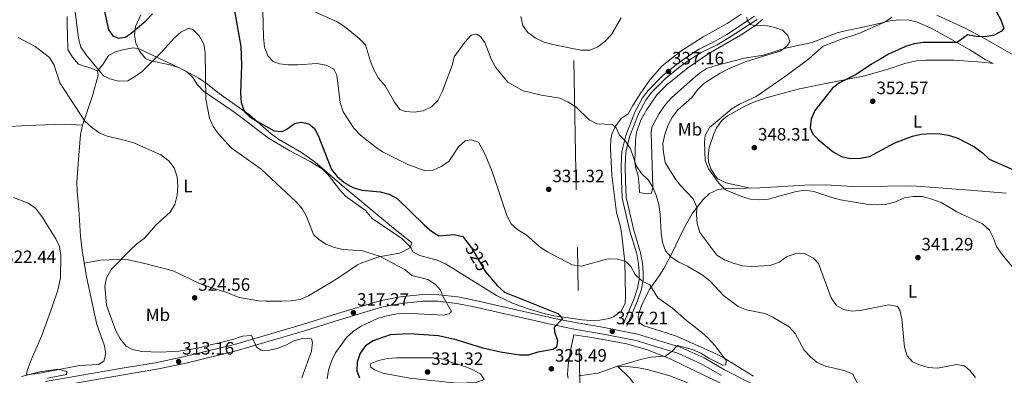
# Model space of a CAD drawing. Extents: x 608377 to 615333, y 673959 to 678694.
# Drawn here: x 609424 to 609976, y 675562 to 675761 of the extents above; entities that cross this region are included whole.
import ezdxf
from ezdxf.enums import TextEntityAlignment as Align

# ---------------------------------------------------------------- set-up
doc = ezdxf.new("R2010")
doc.units = 0
doc.header["$MEASUREMENT"] = 0
for name, pattern in [('DGN Style 3', [112.913458, 80.65247, -32.260988]), ('DGN Style 5', [56.456729, 24.195741, -32.260988]), ('DGN Style 7', [161.30494, 72.587223, -32.260988, 24.195741, -32.260988])]:
    doc.linetypes.add(name, pattern=pattern)
for name, color, linetype in [('Nivel 21', 7, 'Continuous'), ('Nivel 22', 7, 'Continuous'), ('Nivel 32', 7, 'Continuous'), ('Nivel 35', 7, 'Continuous'), ('Nivel 36', 7, 'Continuous'), ('Nivel 37', 7, 'Continuous'), ('Nivel 4', 7, 'Continuous'), ('Nivel 41', 7, 'Continuous'), ('Nivel 5', 7, 'Continuous'), ('Nivel 57', 7, 'Continuous'), ('Nivel 7', 7, 'Continuous')]:
    doc.layers.add(name, color=color, linetype=linetype)
doc.styles.add('Style-arial', font='arial.shx', dxfattribs={"bigfont": 'arialbig.shx'})
doc.styles.add('Style-ariali', font='ariali.shx', dxfattribs={"bigfont": 'arialibig.shx'})
doc.styles.add('Style-arialn', font='arialn.shx', dxfattribs={"bigfont": 'arialnbig.shx'})

# ---------------------------------------------------------------- blocks, each defined once
blk = doc.blocks.new('5PATER')
at = {"layer": 'Nivel 7', "linetype": 'Continuous', "lineweight": 0}
h = blk.add_hatch(color=53, dxfattribs=at)
edge = h.paths.add_edge_path()
edge.add_ellipse((0, 0), major_axis=(-1.1, -1.11), ratio=0.999422, start_angle=0, end_angle=360)

msp = doc.modelspace()

# ---------------------------------------------------------------- linework, layer by layer
at = {"layer": 'Nivel 21', "color": 7, "linetype": 'Continuous', "lineweight": 0}
for points in [[(609762.161, 675590.432, 326.787), (609768.045, 675604.535, 328.246), (609770.185, 675610.964, 329.439), (609771.041, 675615.786, 329.969), (609771.134, 675619.797, 329.837), (609770.707, 675624.524, 330.436), (609769.712, 675630.225, 330.595), (609765.877, 675642.912, 331.03), (609761.6, 675661.349, 332.589), (609761.232, 675671.188, 333.152), (609760.941, 675679.235, 334.345), (609761.332, 675687.517, 335.008), (609763.608, 675696.523, 335.141), (609768.655, 675709.551, 335.735), (609772.902, 675717.555, 335.998), (609776.082, 675721.833, 336.226), (609784.133, 675729.972, 336.864), (609792.025, 675736.378, 337.415), (609797.948, 675740.68, 337.592), (609804.71, 675745.002, 337.527), (609813.742, 675749.365, 337.907), (609820.222, 675753.217, 338.424), (609831.844, 675760.747, 340.179), (609835.777, 675763.384, 340.354)], [(609438.901, 675554.872, 309.523), (609480.726, 675562.144, 312.009), (609500.567, 675565.432, 312.838), (609516.098, 675568.654, 313.666), (609545.163, 675575.731, 314.164), (609583.447, 675586.927, 315.655), (609603.076, 675593.195, 316.318), (609626.506, 675600.185, 317.644), (609637.578, 675602.344, 318.307), (609649.992, 675603.529, 319.467), (609658.446, 675603.493, 319.799), (609668.907, 675602.328, 320.628), (609678.551, 675600.321, 321.456), (609693.354, 675597.067, 321.788), (609723.795, 675590.076, 325.434), (609734.602, 675587.921, 326.429), (609749.891, 675585.338, 326.926), (609769.344, 675581.492, 327.257), (609783.832, 675577.074, 329.578), (609792.824, 675574.394, 330.075), (609805.845, 675568.461, 330.904), (609817.218, 675561.839, 330.241)]]:
    msp.add_polyline3d(points, dxfattribs=at)
at = {"layer": 'Nivel 21', "color": 7, "linetype": 'DGN Style 3', "lineweight": 0}
for points in [[(609764.242, 675589.565, 326.787), (609770.158, 675603.745, 328.246), (609772.376, 675610.409, 329.439), (609773.291, 675615.562, 329.969), (609773.391, 675619.873, 329.837), (609772.944, 675624.82, 330.436), (609771.909, 675630.747, 330.595), (609768.056, 675643.494, 331.03), (609763.845, 675661.649, 332.589), (609763.485, 675671.271, 333.152), (609763.197, 675679.223, 334.345), (609763.573, 675687.185, 335.008), (609765.76, 675695.838, 335.141), (609770.709, 675708.613, 335.735), (609774.813, 675716.348, 335.998), (609777.797, 675720.361, 336.226), (609785.65, 675728.3, 336.864), (609793.399, 675734.59, 337.415), (609799.219, 675738.817, 337.592), (609805.812, 675743.031, 337.527), (609814.811, 675747.378, 337.907), (609821.412, 675751.302, 338.424), (609833.085, 675758.865, 340.179), (609837.209, 675761.63, 340.354)], [(609438.209, 675558.513, 309.523), (609480.105, 675565.797, 312.009), (609499.887, 675569.075, 312.838), (609515.282, 675572.269, 313.666), (609544.204, 675579.311, 314.164), (609582.363, 675590.471, 315.655), (609601.982, 675596.736, 316.318), (609625.619, 675603.787, 317.644), (609637.046, 675606.016, 318.307), (609649.823, 675607.235, 319.467), (609658.659, 675607.198, 319.799), (609669.49, 675605.991, 320.628), (609679.326, 675603.945, 321.456), (609694.166, 675600.682, 321.788), (609724.572, 675593.699, 325.434), (609735.273, 675591.566, 326.429), (609750.559, 675588.983, 326.926), (609770.246, 675585.091, 327.257), (609784.901, 675580.622, 329.578), (609794.127, 675577.872, 330.075), (609807.549, 675571.756, 330.904), (609818.987, 675565.097, 330.241), (609846.259, 675551.324, 330.738)]]:
    msp.add_polyline3d(points, dxfattribs=at)
at = {"layer": 'Nivel 22', "color": 30, "linetype": 'DGN Style 5', "lineweight": 30, "elevation": 325, "flags": 128}
msp.add_lwpolyline([(609675.853, 675635.109), (609677.143, 675633.492), (609684.931, 675620.032), (609686.011, 675618.79)], dxfattribs=at)
at = {"layer": 'Nivel 32', "color": 6, "linetype": 'DGN Style 7', "lineweight": 0}
msp.add_polyline3d([(609806.794, 673980.064, 265.096), (609780.814, 674306.696, 281.426), (609783.657, 674513.168, 290.673), (609772.25, 674779.555, 289.676), (609765.724, 674974.342, 312.859), (609742.111, 675257.741, 335.101), (609738.909, 675504.693, 329.459), (609732.923, 675820.039, 350.025), (609714.968, 676126.065, 361.676), (609708.127, 676292.215, 325.711)], dxfattribs=at)
at = {"layer": 'Nivel 35', "color": 92, "linetype": 'DGN Style 3', "lineweight": 0}
msp.add_polyline3d([(609828.228, 675764.573, 341.07), (609820.51, 675759.387, 340.55), (609807.012, 675751.809, 338.324), (609794.485, 675743.741, 337.66), (609784.056, 675735.544, 337.263), (609777.308, 675728.004, 337.235), (609771.64, 675719.795, 337.284), (609767.489, 675713.41, 336.998), (609764.908, 675708.729, 336.203), (609760.972, 675706.017, 335.672), (609757.855, 675701.832, 335.198), (609755.695, 675697.315, 334.798), (609755.184, 675694.325, 334.611), (609755.079, 675689.338, 334.373), (609755.712, 675674.332, 333.914), (609758.466, 675653.268, 333.816), (609760.577, 675645.344, 333.816), (609761.432, 675640.457, 333.489), (609763.118, 675625.704, 330.936), (609763.401, 675606.595, 329.28), (609763.227, 675602.288, 328.777), (609761.096, 675597.891, 328.096), (609756.63, 675594.817, 327.425), (609754.074, 675593.859, 327.186), (609749.077, 675592.912, 326.96), (609744.061, 675592.776, 326.92), (609739.076, 675593.174, 326.926), (609723.359, 675595.377, 326.973), (609718.448, 675596.414, 326.973), (609709.405, 675599.073, 326.665), (609700.011, 675602.476, 325.564), (609691.068, 675606.741, 324.468), (609662.436, 675624.61, 323.473), (609657.857, 675626.549, 323.4), (609648.085, 675629.156, 323.235), (609644.1, 675631.29, 323.208), (609643.07, 675633.595, 323.208), (609638.017, 675638.821, 323.208), (609621.453, 675650.043, 323.457), (609617.555, 675654.42, 324.004), (609606.491, 675662.538, 324.004), (609603.043, 675666.131, 323.846), (609596.857, 675674.174, 323.429), (609593.4, 675677.76, 323.265), (609586.629, 675682.003, 323.181), (609575.27, 675687.917, 323.473), (609563.227, 675695.025, 324.269), (609547.405, 675707.241, 325.054), (609542.735, 675710.578, 324.913), (609526.688, 675721.317, 322.147), (609523.434, 675724.942, 321.021), (609520.752, 675729.12, 319.702), (609517.235, 675732.443, 318.965), (609512.655, 675734.57, 319.025), (609507.909, 675736.113, 319.395), (609497.252, 675738.435, 319.761), (609494.249, 675739.715, 320.821), (609490.887, 675743.773, 322.104), (609488.863, 675748.25, 323.348), (609488.08, 675752.875, 324.532), (609488.673, 675757.606, 325.617), (609491.552, 675764.206, 326.656)], dxfattribs=at)
at = {"layer": 'Nivel 36', "color": 92, "linetype": 'Continuous', "lineweight": 0}
for points in [[(609420.173, 675661.702, 311.354), (609428.355, 675658.503, 312.074), (609432.618, 675655.836, 312.471), (609436.533, 675650.49, 313.138), (609443.869, 675638.597, 314.532), (609445.966, 675634.241, 314.726), (609446.736, 675629.251, 314.856), (609446.494, 675616.653, 315.008), (609445.098, 675609.795, 314.859), (609442.166, 675601.032, 314.196), (609436.124, 675584.363, 311.809), (609430.198, 675570.729, 309.989), (609427.806, 675564.676, 309.688), (609427.511, 675562.351, 309.688), (609433.795, 675562.926, 309.688), (609457.269, 675567.449, 309.953), (609467.824, 675568.11, 311.53), (609470.822, 675569.978, 312.074), (609472.067, 675574.217, 312.448), (609471.02, 675579.16, 312.796), (609466.861, 675590.471, 313.4), (609461.146, 675617.236, 314.461), (609458.667, 675632.061, 314.895), (609457.812, 675640.059, 314.991), (609456.939, 675654.922, 313.155), (609455.825, 675665.26, 312.983), (609455.691, 675670.194, 312.87), (609456.523, 675680.815, 312.074), (609457.75, 675697.072, 313.004), (609458.844, 675702.399, 313.665), (609460.751, 675707.733, 314.991), (609464.56, 675718.731, 316.848), (609467.697, 675730.382, 318.174), (609467.33, 675732.697, 317.908), (609465.326, 675733.661, 317.643), (609456.663, 675736.512, 317.643), (609453.287, 675740.438, 317.643), (609450.59, 675744.671, 317.12), (609450.442, 675752.992, 317.113), (609450.365, 675757.974, 317.495), (609450.285, 675763.267, 318.439)], [(609983.057, 675740.541, 352.258), (609964.789, 675750.831, 348.89), (609954.325, 675756.478, 347.543), (609938.048, 675763.997, 346.275)], [(609840.527, 675761.813, 339.699), (609836.687, 675758.622, 339.537), (609829.212, 675753.54, 339.108), (609810.248, 675742.475, 338.054), (609798.436, 675734.503, 338.054), (609786.731, 675725.209, 337.039), (609780.969, 675719.341, 336.656), (609775.332, 675711.08, 336.364), (609771.986, 675705.161, 336.383), (609769.651, 675698.424, 336.463), (609769.078, 675693.449, 336.192), (609768.763, 675682.168, 335.008), (609768.959, 675678.688, 334.739), (609770.524, 675673.905, 334.739), (609771.108, 675668.278, 334.739), (609771.332, 675664.469, 334.209), (609774.991, 675663.697, 334.607), (609777.968, 675664.074, 335.27), (609778.744, 675667.567, 335.27), (609777.923, 675698.088, 336.297), (609778.227, 675701.208, 336.463), (609782.3, 675708.82, 336.591), (609785.785, 675713.981, 336.691), (609789.211, 675717.652, 336.843), (609801.184, 675728.247, 337.922), (609804.99, 675731.544, 337.902), (609808.886, 675734.001, 337.922), (609813.626, 675735.61, 338.246), (609830.18, 675739.798, 339.247), (609840.926, 675741.62, 339.513), (609853.133, 675745.454, 340.839), (609868.168, 675748.669, 341.899), (609882.159, 675754.023, 343.069), (609885.806, 675755.072, 343.358), (609900.014, 675758.108, 343.756), (609911.908, 675760.777, 345.214), (609916.905, 675761.365, 345.478), (609922.343, 675761.269, 345.745), (609926.667, 675760.341, 347.203), (609934.845, 675756.654, 347.203), (609945.041, 675751.175, 349.06), (609956.579, 675744.556, 350.651), (609965.118, 675739.051, 352.242), (609969.633, 675736.965, 352.903), (609963.481, 675737.7, 353.435), (609947.697, 675738.774, 353.36), (609931.64, 675738.703, 353.303), (609926.655, 675738.306, 353.182), (609920.725, 675737.043, 352.772), (609911.275, 675733.923, 351.783), (609897.626, 675730.058, 350.12), (609877.694, 675726.057, 348.105), (609861.027, 675722.696, 347.084), (609842.94, 675717.767, 346.739), (609834.87, 675715.006, 346.938), (609830.287, 675713.04, 346.656), (609820.574, 675707.634, 346.24), (609817.454, 675704.959, 346.275), (609814.55, 675700.853, 346.524), (609812.928, 675697.43, 346.673), (609810.394, 675689.766, 345.479), (609809.853, 675684.771, 345.481), (609810.018, 675681.804, 345.479), (609811.24, 675677.845, 345.347), (609813.84, 675673.62, 346.098), (609815.303, 675672.272, 346.275), (609819.792, 675670.036, 346.147), (609833.29, 675667.01, 346.142)], [(609467.33, 675732.697, 317.375), (609470.256, 675736.388, 320.026), (609473.495, 675741.41, 320.026), (609477.441, 675743.46, 320.822), (609482.249, 675744.832, 320.822), (609487.494, 675745.645, 320.822), (609491.01, 675744.994, 320.822), (609513.534, 675734.199, 319.187), (609522.405, 675729.626, 318.753), (609524.081, 675728.595, 318.7), (609528.177, 675725.794, 319.539), (609535.636, 675720.099, 323.598), (609539.482, 675717.245, 324.535), (609552.574, 675708.147, 324.269), (609564.673, 675697.393, 324.269), (609568.758, 675694.53, 324.143), (609581.729, 675686.912, 323.73), (609589.449, 675681.529, 323.474), (609605.577, 675667.521, 322.943), (609632.276, 675645.464, 322.917), (609643.517, 675636.278, 322.413), (609642.885, 675634.279, 321.087), (609642.895, 675633.617, 321.087), (609638.464, 675631.3, 321.087), (609636.644, 675630.537, 321.087), (609625.074, 675628.37, 321.087), (609615.601, 675625.13, 321.087), (609613.208, 675623.879, 321.087), (609609.042, 675621.164, 320.537), (609602.051, 675616.414, 318.966), (609593.456, 675611.335, 318.281), (609585.627, 675606.548, 318.17), (609581.071, 675604.501, 318.428), (609576.123, 675603.782, 319.221), (609570.422, 675603.662, 320.026), (609561.805, 675603.53, 322.148), (609557.822, 675603.801, 322.413), (609546.854, 675605.621, 322.413), (609539.848, 675608.497, 323.474), (609531.446, 675610.999, 322.905), (609524.521, 675613.566, 322.413), (609509.826, 675620.634, 320.292), (609493.851, 675624.699, 318.435), (609484.603, 675626.745, 315.2), (609478.563, 675626.945, 314.433), (609468.915, 675626.509, 314.053), (609459.879, 675624.814, 315.253)], [(609214.235, 675690.838, 302.126), (609234.628, 675692.246, 300.957), (609259.621, 675694.035, 301.829), (609330.326, 675697.591, 305.838), (609370.272, 675699.162, 307.21), (609403.546, 675700.538, 309.551), (609427.226, 675702.062, 311.009), (609448.928, 675702.866, 312.647), (609458.844, 675702.399, 313.263)], [(609835.239, 675561.522, 330.5), (609818.138, 675571.896, 330.536), (609812.908, 675574.653, 330.242), (609792.13, 675583.901, 328.643), (609782.625, 675587.025, 328.979), (609773.641, 675589.75, 328.245), (609771.125, 675591.7, 327.98), (609770.587, 675594.344, 328.378), (609770.722, 675596.335, 328.378), (609772.498, 675600.987, 328.801), (609774.79, 675606.189, 329.75), (609776.809, 675610.186, 330.632), (609782.329, 675617.73, 332.754), (609784.864, 675621.989, 333.538), (609789.429, 675630.271, 334.875), (609796.176, 675644.298, 338.19), (609800.974, 675652.927, 339.767), (609807.032, 675660.543, 341.77), (609810.48, 675664.064, 342.595), (609815.377, 675666.183, 344.413), (609818.709, 675666.524, 345.218), (609823.705, 675666.723, 345.331), (609838.7, 675667.171, 345.182), (609863.927, 675668.71, 344.555), (609875.859, 675668.893, 345.881), (609890.827, 675667.839, 345.865), (609910.372, 675668.096, 346.039), (609922.28, 675668.279, 345.085), (609926.594, 675668.014, 344.289), (609936.523, 675667.289, 344.643), (609956.411, 675665.804, 346.834), (609976.877, 675664.144, 346.543)], [(609819.517, 675556.347, 331.549), (609802.269, 675564.564, 331.224), (609788.074, 675571.474, 329.235), (609775.234, 675576.416, 328.572), (609763.912, 675579.723, 326.915), (609752.111, 675581.862, 326.086), (609742.221, 675583.551, 326.369), (609734.395, 675584.674, 325.259), (609732.541, 675575.861, 326.585), (609731.34, 675567.72, 328.905), (609730.859, 675562.527, 328.4), (609731.286, 675560.426, 328.408)], [(609759.198, 675566.987, 329.732), (609765.76, 675560.623, 331.389), (609771.514, 675552.921, 334.207), (609779.456, 675543.097, 336.859), (609782.929, 675539.639, 337.86), (609785.505, 675537.72, 338.35), (609789.929, 675535.394, 338.343), (609798.518, 675532.284, 338.682), (609807.163, 675530.593, 338.35), (609815.457, 675530.223, 337.19), (609823.08, 675530.34, 336.693), (609831.192, 675530.962, 334.87), (609838.989, 675530.585, 334.207), (609822.371, 675544.087, 333.544), (609807.143, 675553.009, 332.843), (609797.458, 675558.126, 332.218), (609788.216, 675561.699, 330.88), (609775.635, 675565.25, 329.4), (609770.72, 675566.25, 329.06), (609765.998, 675566.76, 329.069), (609759.198, 675566.987, 329.4)]]:
    msp.add_polyline3d(points, dxfattribs=at)
at = {"layer": 'Nivel 4', "color": 30, "linetype": 'Continuous', "lineweight": 30, "flags": 128}
for points, elevation in [([(609542.024, 675778.228), (609547.747, 675746.382), (609548.076, 675736.118), (609547.609, 675719.983), (609547.824, 675714.988), (609549.774, 675709.805), (609552.804, 675707.027), (609556.992, 675704.295), (609566.395, 675699.197), (609570.857, 675698.668), (609573.551, 675700.067), (609577.739, 675703.227), (609581.584, 675703.993), (609585.89, 675703.027), (609589.078, 675700.523), (609591.095, 675696.534), (609598.504, 675677.366), (609601.727, 675673.546), (609605.639, 675670.11), (609610.445, 675667.284), (609615.519, 675665.841), (609625.907, 675664.914), (609630.98, 675663.525), (609635.37, 675661.126), (609650.471, 675646.335), (609654.545, 675642.813), (609658.836, 675640.237), (609667.337, 675641), (609672.135, 675639.77), (609675.853, 675635.109)], 325), ([(609471.292, 675765.976), (609473.461, 675755.833), (609475.959, 675752.341), (609479.128, 675751.141), (609483.03, 675751.689), (609486.256, 675753.857), (609494.46, 675760.773), (609498.201, 675764.741)], 325), ([(609971.479, 675765.858), (609973.883, 675761.387), (609975.639, 675756.695), (609974.36, 675755.094), (609970.267, 675752.804), (609965.355, 675751.861), (609960.122, 675751.996), (609955.215, 675753.038), (609949.37, 675748.682), (609930.41, 675748.607), (609925.314, 675747.931), (609920.547, 675746.42), (609911.027, 675742.044), (609906.59, 675739.572), (609901.427, 675736.539), (609892.882, 675730.65), (609883.501, 675726.052), (609879.499, 675723.046), (609869.618, 675710.522)], 350), ([(609869.618, 675710.522), (609867.518, 675705.765), (609866.973, 675700.786), (609868.464, 675697.252), (609871.717, 675694.097), (609879.912, 675687.434), (609884.517, 675684.68), (609889.413, 675683.638), (609895.122, 675683.811), (609900.375, 675684.815), (609914.436, 675692.309), (609924.317, 675696.154), (609929.212, 675697.17), (609934.614, 675697.615), (609939.721, 675697.531), (609944.653, 675696.722), (609949.808, 675695.024), (609959.092, 675690.115), (609963.567, 675686.817), (609967.37, 675683.236), (609996.022, 675670.749)], 350), ([(609686.011, 675618.79), (609691.709, 675612.239), (609695.639, 675608.72), (609725.512, 675596.633), (609728.026, 675593.753), (609723.377, 675588.795), (609723.631, 675586.353), (609725.336, 675581.491), (609724.795, 675577.79), (609722.86, 675576.456), (609714.277, 675574.952), (609709.057, 675573.366), (609704.056, 675573.337), (609693.336, 675574.917), (609683.355, 675577.216), (609668.463, 675581.813), (609658.538, 675584.064), (609642.174, 675585.32), (609631.484, 675584.722), (609621.866, 675581.424), (609617.62, 675578.48), (609614.608, 675574.494), (609612.871, 675569.445), (609612.669, 675564.448), (609614.202, 675560.558)], 325)]:
    msp.add_lwpolyline(points, dxfattribs=dict(at, elevation=elevation))
at = {"layer": 'Nivel 5', "color": 30, "linetype": 'Continuous', "lineweight": 0, "flags": 128}
for points, elevation in [([(609559.527, 675789.251), (609560.43, 675751.46), (609561.054, 675746.314), (609562.87, 675741.236), (609565.853, 675737.968), (609569.457, 675736.72), (609574.419, 675736.099), (609579.626, 675736.059), (609590.366, 675736.878), (609595.484, 675736.033), (609599.851, 675733.628), (609601.6, 675730.37), (609603.438, 675714.97), (609605.005, 675709.763), (609611.171, 675700.66), (609614.825, 675696.729), (609622.801, 675690.285), (609627.245, 675687.366), (609641.368, 675680.25), (609651.09, 675676.76), (609655.484, 675677.099), (609660.047, 675679.135), (609664.433, 675681.974), (609669.84, 675690.138), (609673.544, 675693.477), (609676.896, 675693.994), (609680.936, 675692.698), (609684.733, 675685.913), (609688.638, 675676.268), (609696.83, 675651.554), (609699.398, 675646.976), (609703.076, 675643.588), (609707.69, 675640.744), (609715.513, 675633.916), (609719.693, 675631.171), (609733.482, 675623.927), (609738.652, 675623.3), (609753.744, 675627.279), (609758.906, 675627.196), (609763.703, 675625.82), (609766.357, 675623.019), (609768.869, 675618.604), (609772.618, 675614.968), (609777.077, 675612.691), (609781.618, 675605.384), (609789.86, 675599.597), (609797.633, 675592.715), (609806.137, 675586.207), (609809.832, 675582.84), (609813.749, 675578.611), (609819.906, 675570.286), (609819.672, 675567.838), (609817.935, 675567.757), (609810.169, 675571.6), (609805.612, 675574.412), (609801.036, 675576.426), (609792.617, 675578.774), (609789.84, 675575.69), (609785.863, 675572.654), (609777.565, 675572.134), (609772.68, 675571.067), (609757.859, 675566.661), (609748.057, 675563.165), (609737.315, 675561.685)], 330), ([(609454.068, 675772.022), (609456.632, 675750.999), (609457.917, 675745.984), (609460.694, 675741.953), (609470.6, 675729.993), (609474.211, 675728.311), (609479.031, 675726.967), (609484.275, 675727.26), (609488.152, 675729.448), (609492.342, 675732.5), (609503.578, 675743.589), (609510.252, 675751.133), (609514.002, 675754.425), (609518.651, 675756.63), (609520.99, 675755.752), (609524.408, 675752.437)], 320), ([(609582.487, 675768.802), (609601.682, 675760.297), (609605.914, 675757.634), (609614.102, 675750.928), (609617.568, 675747.318), (609620.383, 675737.989), (609622.469, 675733.024), (609624.912, 675728.661), (609628.632, 675724.32), (609633.823, 675715.22), (609636.927, 675711.14), (609639.986, 675709.992), (609644.973, 675709.633), (609649.938, 675710.323), (609654.546, 675712.613), (609658.194, 675716.147), (609660.665, 675720.928), (609664.433, 675730.898), (609666.206, 675735.705), (609667.433, 675740.721), (609673.319, 675748.835), (609676.944, 675752.794), (609679.894, 675753.405), (609682.196, 675752.028), (609684.476, 675748.587), (609688.208, 675738.976), (609690.765, 675734.679), (609697.362, 675726.461), (609706.074, 675721.543), (609716.376, 675719.149), (609726.558, 675717.512), (609731.11, 675715.449), (609735.649, 675712.655), (609742.985, 675705.381), (609747.409, 675703.031), (609756.172, 675702.596), (609758.21, 675700.726), (609760.011, 675696.626), (609763.485, 675693.257), (609766.271, 675689.101), (609769.619, 675679.284), (609772.505, 675675.201), (609776.312, 675671.456), (609779.039, 675667.153), (609780.849, 675662.455), (609782.12, 675657.532), (609782.904, 675652.439), (609783.5, 675641.965), (609784.234, 675636.545), (609785.902, 675631.835), (609789.141, 675628.31), (609793.274, 675625.495), (609798.128, 675623.125), (609807.007, 675617.938), (609810.884, 675614.778), (609818.314, 675606.706), (609826.554, 675600.64), (609831.212, 675598.813), (609841.551, 675596.742), (609846.098, 675594.663), (609855.138, 675589.13), (609858.589, 675585.507), (609863.648, 675576.116), (609867.128, 675572.313), (609871.02, 675569.175), (609875.603, 675567.135), (609886.091, 675564.783), (609890.76, 675562.89), (609897.003, 675550.991)], 335), ([(609704.673, 675763.234), (609705.944, 675758.257), (609708.722, 675754.226), (609712.713, 675751.214), (609717.819, 675748.934), (609722.608, 675747.488), (609738.421, 675744.362), (609743.527, 675744.331), (609747.843, 675746.19), (609751.794, 675749.249), (609755.546, 675753.13), (609761.064, 675762.47)], 340), ([(609831.452, 675762.736), (609831.588, 675760.946), (609833.523, 675758.749), (609836.466, 675758.088), (609841.459, 675758.381), (609846.526, 675757.319), (609851.442, 675755.547), (609854.529, 675752.607), (609855.614, 675749.148)], 340), ([(609912.922, 675762.899), (609908.772, 675760.108), (609894.214, 675753.739), (609883.945, 675750.45)], 345), ([(609524.408, 675752.437), (609526.924, 675747.75), (609527.652, 675742.818), (609528.16, 675716.809), (609530.223, 675706.249), (609532.122, 675701.624), (609535.162, 675697.472), (609542.275, 675689.667), (609559.015, 675677.545), (609578.74, 675659.359), (609582.227, 675655.122), (609584.734, 675650.794), (609588.473, 675640.933), (609591.228, 675638.423), (609595.371, 675635.627), (609600.166, 675633.738), (609605.08, 675632.595), (609615.878, 675631.903), (609625.54, 675628.792), (609639.613, 675621.35), (609643.521, 675617.988), (609652.572, 675615.682), (609656.865, 675612.996), (609659.724, 675609.763), (609660.749, 675606.683), (609665.882, 675597.854), (609664.491, 675596.42), (609661.187, 675595.826), (609640.314, 675596.864), (609635.329, 675596.476), (609630.305, 675595.515), (609624.662, 675593.962), (609614.902, 675589.304), (609610.652, 675586.632), (609606.948, 675583.272), (609600.75, 675574.629), (609598.499, 675569.895), (609596.918, 675564.912), (609596.13, 675559.973)], 320), ([(609422.735, 675751.561), (609432.435, 675746.518), (609440.461, 675740.286), (609443.007, 675735.981), (609446.165, 675726.089), (609460.238, 675704.47), (609463.956, 675701.127), (609468.212, 675698.074), (609472.793, 675696.056), (609483.269, 675693.797), (609487.992, 675692.156)], 315), ([(609855.614, 675749.148), (609854.343, 675747.01), (609850.532, 675744.019), (609830.477, 675737.79), (609821.163, 675733.932), (609816.571, 675731.478), (609807.417, 675725.596), (609803.903, 675722.038), (609800.639, 675717.779), (609792.87, 675710.87), (609789.831, 675706.901), (609787.268, 675702.035), (609785.587, 675697.017), (609784.414, 675692.056), (609784.771, 675687.069), (609785.772, 675681.431), (609791.058, 675672.624), (609794.206, 675668.464), (609801.457, 675660.978), (609803.459, 675656.383), (609803.277, 675652.098), (609803.65, 675647.113), (609805.168, 675642.113), (609814.706, 675629.407), (609818.921, 675626.715), (609823.897, 675624.877), (609829.191, 675623.437), (609834.174, 675623.025), (609844.559, 675623.619), (609849.635, 675625.543), (609853.772, 675628.54), (609859.444, 675630.528), (609864.205, 675630.13), (609868.962, 675627.788), (609871.592, 675624.685), (609878.785, 675605.459), (609881.838, 675601.161), (609885.62, 675598.938), (609890.534, 675597.981), (609896.056, 675598.446), (609911.107, 675601.61), (609915.903, 675600.543), (609917.238, 675598.5), (609918.343, 675593.737), (609919.837, 675577.845), (609921.434, 675572.873), (609924.471, 675569.606), (609928.409, 675567.82), (609933.211, 675566.433), (609938.47, 675565.94), (609949.046, 675568.028), (609953.621, 675567.229), (609956.646, 675564.777), (609959.699, 675560.814)], 340), ([(609883.945, 675750.45), (609874.36, 675746.607), (609866.351, 675739.589), (609853.703, 675730.178), (609836.64, 675718.384), (609827.309, 675714.113), (609823.08, 675711.443), (609810.618, 675701.039), (609808.079, 675696.6), (609807.812, 675692.74), (609808.132, 675682.48), (609809.966, 675677.826), (609815.99, 675669.51), (609819.546, 675665.994), (609828.485, 675662.26), (609833.267, 675660.808), (609838.492, 675660.403), (609843.716, 675660.81), (609859.13, 675665.121), (609864.115, 675665.903), (609869.044, 675665.102), (609879.074, 675661.654), (609884.006, 675660.352), (609899.706, 675657.868), (609904.707, 675657.619), (609910.025, 675657.917), (609914.818, 675659.338), (609919.91, 675661.491), (609924.842, 675662.319), (609930.002, 675662.22), (609935.33, 675660.892), (609940.481, 675658.874), (609949.305, 675653.686), (609963.639, 675646.954), (609967.606, 675643.321), (609969.9, 675638.957), (609971.519, 675634.218), (609974.69, 675629.712), (609981.709, 675621.25)], 345), ([(609487.992, 675692.156), (609502.81, 675685.578), (609507.235, 675682.325), (609510.261, 675678.349), (609511.914, 675673.317), (609512.341, 675668.178), (609512.04, 675662.953), (609510.708, 675657.773), (609508.081, 675653.51), (609500.182, 675646.423), (609493.457, 675638.661), (609489.428, 675635.699), (609485.627, 675632.241), (609475.032, 675621.267), (609472.286, 675616.664), (609471.438, 675611.763), (609472.303, 675601.402), (609477.629, 675587.036), (609480.146, 675582.295), (609483.304, 675578.269), (609486.971, 675576.425), (609492.202, 675575.364), (609502.421, 675574.979), (609512.889, 675575.472), (609523.418, 675577.314), (609543.86, 675582.186), (609548.721, 675583.945), (609553.706, 675584.352), (609556.42, 675577.762), (609559.108, 675576.065), (609562.803, 675575.905), (609568.109, 675577.018), (609572.968, 675578.94), (609577.494, 675581.345), (609582.363, 675582.56), (609587.369, 675582.515), (609587.936, 675580.419), (609587.371, 675575.451), (609581.996, 675560.502)], 315), ([(609684.212, 675559.665), (609682.074, 675562.765), (609676.333, 675565.79), (609671.15, 675567.742), (609665.926, 675569.144), (609661.122, 675571.086), (609655.702, 675571.745), (609635.014, 675571.852), (609630.035, 675571.351), (609624.959, 675570.319), (609620.32, 675568.444), (609620.562, 675566.538), (609622.707, 675564.98), (609627.361, 675563.152), (609642.53, 675560.476), (609668.849, 675557.624), (609679.676, 675558.004), (609684.212, 675559.665)], 330), ([(609424.766, 675561.373), (609435.02, 675564.004), (609445.157, 675565.355), (609450.117, 675564.182), (609449.926, 675562.495), (609439.259, 675560.322)], 310)]:
    msp.add_lwpolyline(points, dxfattribs=dict(at, elevation=elevation))
at = {"layer": 'Nivel 57', "color": 92, "linetype": 'DGN Style 3', "lineweight": 0}
msp.add_polyline3d([(609491.552, 675764.206, 326.656), (609488.673, 675757.606, 325.617), (609488.08, 675752.875, 324.532), (609488.863, 675748.25, 323.348), (609490.887, 675743.773, 322.104), (609494.249, 675739.715, 320.821), (609497.252, 675738.435, 319.761), (609507.909, 675736.113, 319.395), (609512.655, 675734.57, 319.025), (609517.235, 675732.443, 318.965), (609520.752, 675729.12, 319.702), (609523.434, 675724.942, 321.021), (609526.688, 675721.317, 322.147), (609542.735, 675710.578, 324.913), (609547.405, 675707.241, 325.054), (609563.227, 675695.025, 324.269), (609575.27, 675687.917, 323.473), (609586.629, 675682.003, 323.181), (609593.4, 675677.76, 323.265), (609596.857, 675674.174, 323.429), (609603.043, 675666.131, 323.846), (609606.491, 675662.538, 324.004), (609617.555, 675654.42, 324.004), (609621.453, 675650.043, 323.457), (609638.017, 675638.821, 323.208), (609643.07, 675633.595, 323.208), (609644.1, 675631.29, 323.208), (609648.085, 675629.156, 323.235), (609657.857, 675626.549, 323.4), (609662.436, 675624.61, 323.473), (609691.068, 675606.741, 324.468), (609700.011, 675602.476, 325.564), (609709.405, 675599.073, 326.665), (609718.448, 675596.414, 326.973), (609723.359, 675595.377, 326.973), (609739.076, 675593.174, 326.926), (609744.061, 675592.776, 326.92), (609749.077, 675592.912, 326.96), (609754.074, 675593.859, 327.186), (609756.63, 675594.817, 327.425), (609761.096, 675597.891, 328.096), (609763.227, 675602.288, 328.777), (609763.401, 675606.595, 329.28), (609763.118, 675625.704, 330.936), (609761.432, 675640.457, 333.489), (609760.577, 675645.344, 333.816), (609758.466, 675653.268, 333.816), (609755.712, 675674.332, 333.914), (609755.079, 675689.338, 334.373), (609755.184, 675694.325, 334.611), (609755.695, 675697.315, 334.798), (609757.855, 675701.832, 335.198), (609760.972, 675706.017, 335.672), (609764.908, 675708.729, 336.203), (609767.489, 675713.41, 336.998), (609771.64, 675719.795, 337.284), (609777.308, 675728.004, 337.235), (609784.056, 675735.544, 337.263), (609794.485, 675743.741, 337.66), (609807.012, 675751.809, 338.324), (609820.51, 675759.387, 340.55), (609828.228, 675764.573, 341.07)], dxfattribs=at)

# ---------------------------------------------------------------- block references
at = {"layer": 'Nivel 7', "color": 53, "linetype": 'Continuous', "lineweight": 0}
for p in [(609787.548, 675732.386, 337.16), (609902.14, 675715.725, 352.574), (609835.65, 675689.705, 348.314), (609720.395, 675666.296, 331.325), (609927.439, 675628.041, 341.287), (609521.799, 675605.44, 324.563), (609610.815, 675597.068, 317.27), (609756.012, 675586.657, 327.215), (609512.818, 675569.664, 313.16), (609652.428, 675563.844, 331.325), (609721.886, 675565.653, 325.491)]:
    msp.add_blockref('5PATER', p, dxfattribs=at)

# ---------------------------------------------------------------- texts
at = {"layer": 'Nivel 37', "color": 92, "linetype": 'Continuous', "lineweight": 0, "style": 'Style-arialn'}
for s, p in [('Mb', (609799.587, 675699.972, 342.831)), ('L', (609927.29, 675704.317, 350.519)), ('L', (609517.983, 675668.203, 315.611)), ('L', (609924.441, 675609.129, 340.72)), ('Mb', (609501.21, 675595.968, 319.891))]:
    msp.add_text(s, height=7, dxfattribs=at).set_placement(p, align=Align.MIDDLE_CENTER)
at = {"layer": 'Nivel 41', "color": 7, "linetype": 'Continuous', "lineweight": 0, "style": 'Style-arial'}
for s, p in [('337.16', (609789.534, 675736.386, 337.16)), ('352.57', (609904.192, 675719.725, 352.574)), ('348.31', (609837.73, 675693.705, 348.314)), ('331.32', (609722.446, 675670.296, 331.325)), ('341.29', (609929.424, 675632.041, 341.287)), ('322.44', (609414.976, 675624.967, 322.442)), ('324.56', (609523.784, 675609.44, 324.563)), ('317.27', (609612.866, 675601.068, 317.27)), ('327.21', (609758.092, 675590.657, 327.215)), ('313.16', (609514.804, 675573.664, 313.16)), ('325.49', (609723.872, 675569.653, 325.491)), ('331.32', (609654.48, 675567.844, 331.325))]:
    msp.add_text(s, height=7, dxfattribs=at).set_placement(p)
at = {"layer": 'Nivel 41', "color": 7, "linetype": 'Continuous', "lineweight": 0, "style": 'Style-ariali'}
msp.add_text('325', height=7, rotation=300.05381, dxfattribs=at).set_placement((609680.177, 675628.248, 325), align=Align.MIDDLE_CENTER)

doc.saveas('drawing.dxf')
